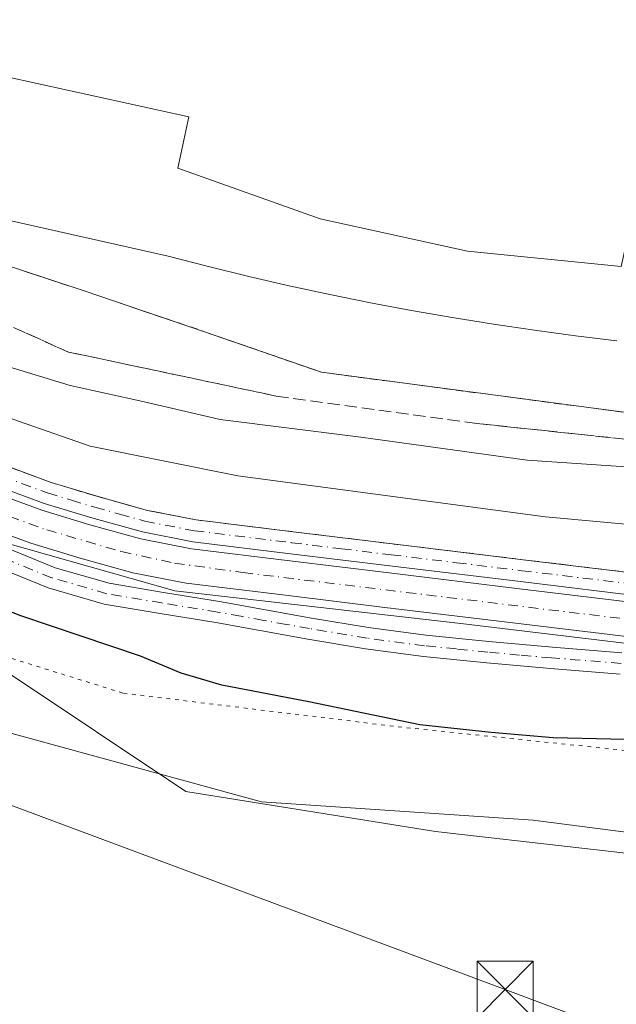
# Model space of a CAD drawing. Units: metres. Extents: x 559932 to 563388, y 4700931 to 4703274.
# Drawn here: x 560337 to 560416, y 4701319 to 4701450 of the extents above; entities that cross this region are included whole.
import ezdxf

# ---------------------------------------------------------------- set-up
doc = ezdxf.new("R2010")
doc.units = ezdxf.units.M
doc.header["$MEASUREMENT"] = 0
for name, pattern in [('DGN Style 2', [1.6480167562047852, 0.988810053722871, -0.6592067024819142]), ('DGN Style 3', [2.307223458686699, 1.648016756204785, -0.6592067024819142]), ('DGN Style 4', [2.6384748266838614, 1.318413404963828, -0.6592067024819142, 0.001648016756204785, -0.6592067024819142]), ('DGN Style 5', [1.1536117293433497, 0.4944050268614355, -0.6592067024819142])]:
    doc.linetypes.add(name, pattern=pattern)
for name, color, linetype, lineweight in [('Alambrada', 7, 'DGN Style 2', 0), ('Camino Cxs', 7, 'Continuous', 0), ('Camino eje', 30, 'DGN Style 4', 13), ('Corriente artificial Cxs', 4, 'Continuous', 13), ('Corriente artificial eje', 142, 'DGN Style 4', 0), ('Corriente artificial lineal oculto', 135, 'DGN Style 4', 13), ('Cultivos herbáceos CxS', 92, 'Continuous', 0), ('Curva de nivel maestra', 30, 'Continuous', 30), ('Curva de nivel normal', 30, 'Continuous', 0), ('Edificación industrial Cxs', 135, 'Continuous', 13), ('Explanada Cxs', 7, 'Continuous', 0), ('Matorral CxS', 135, 'Continuous', 0), ('Núcleo urbano CxS', 7, 'Continuous', 0), ('Recinto industrial CxS', 135, 'Continuous', 0), ('Suelo desnudo CxS', 253, 'Continuous', 0), ('Talud superficial', 30, 'DGN Style 3', 0), ('Tendido', 6, 'Continuous', 0), ('Torre de tendido puntual', 7, 'Continuous', 0), ('Vía pecuaria CxS', 92, 'Continuous', 13), ('Vía pecuaria eje', 92, 'DGN Style 5', 0)]:
    doc.layers.add(name, color=color, linetype=linetype, lineweight=lineweight)

# ---------------------------------------------------------------- blocks, each defined once
blk = doc.blocks.new('*U20')
at = {"layer": 'Explanada Cxs', "color": 7, "linetype": 'Continuous', "lineweight": 0}
blk.add_polyline3d([(560416.1700999998, 4701407.170100001, 362.5558000000019), (560410.6701999997, 4701407.8301, 362.6114999999991), (560405.1801000005, 4701408.5701, 362.6545999999944), (560399.7001999998, 4701409.380100001, 362.665599999993), (560394.2301000003, 4701410.2601, 362.6797999999981), (560388.7801000001, 4701411.210100001, 362.6869000000006), (560383.3300999999, 4701412.2401, 362.6689999999944), (560377.9101999998, 4701413.3301, 362.7584999999963), (560372.4901000002, 4701414.5001, 362.679999999993), (560367.0900999998, 4701415.7401, 362.6248000000051), (560361.7100999998, 4701417.050100001, 362.5774999999995), (560356.3501000004, 4701418.4301, 362.5930999999982), (560323.5301000001, 4701425.8201, 363.2893999999943), (560326.7100999998, 4701444.120100001, 367.4152999999933), (560359.1201, 4701437.0101, 369.5473999999958), (560357.6201, 4701430.1801, 366.5604000000022), (560376.6300999997, 4701423.420100001, 368.304999999993), (560396.2401000002, 4701419.120100001, 367.6634999999951), (560416.7600999996, 4701417.0601, 365.7655999999988)], dxfattribs=at)
blk = doc.blocks.new('5TTEND')
at = {"layer": 'Corriente artificial lineal oculto', "color": 7, "linetype": 'Continuous', "lineweight": 0}
for p, q in [((-0.375, 0.3754), (0.375, -0.3746)), ((0.3720000000000001, 0.3784000000000001), (-0.3720000000000001, -0.3776))]:
    blk.add_line(p, q, dxfattribs=at)
at = {"layer": 'Corriente artificial lineal oculto', "color": 7, "linetype": 'Continuous', "lineweight": 0, "flags": 128}
blk.add_lwpolyline([(-0.375, -0.3746), (0.375, -0.3746), (0.375, 0.3754), (-0.375, 0.3754), (-0.3720000000000001, -0.3776)], dxfattribs=at)

msp = doc.modelspace()

# ---------------------------------------------------------------- linework, layer by layer
at = {"layer": 'Alambrada', "color": 7, "linetype": 'DGN Style 2', "lineweight": 0}
msp.add_polyline3d([(560233.8101000004, 4701447.950099999, 363.0215000000026), (560249.8400999998, 4701443.420100001, 362.7912999999971), (560265.8300999999, 4701438.7601, 362.7569999999978), (560281.7901, 4701434.0001, 364.2807999999932), (560297.7100999998, 4701429.120100001, 362.9425000000047), (560313.6001000004, 4701424.120100001, 363.1370000000024), (560329.4600999998, 4701419.0001, 363.0774999999995), (560345.2701000003, 4701413.780099999, 362.9137000000046), (560361.0500999996, 4701408.4301, 362.8454000000056), (560376.7801000001, 4701402.9801, 363.2966000000015), (560436.9600999998, 4701395.020099999, 362.388300000006)], dxfattribs=at)
at = {"layer": 'Camino Cxs', "color": 7, "linetype": 'Continuous', "lineweight": 0}
for points in [[(560243.9901000002, 4701426.8301, 353.0013999999938), (560251.4901000002, 4701424.8301, 353.186600000001), (560258.7600999996, 4701422.4301, 353.1349999999948), (560267.3400999998, 4701419.3301, 353.4645000000019), (560275.8101000004, 4701415.940099999, 353.3543999999966), (560288.7401000002, 4701410.340100001, 353.4887000000017), (560301.5601000004, 4701404.8101, 353.4655000000057), (560310.6801000005, 4701400.9301, 353.355899999995), (560319.8601000002, 4701397.0101, 353.2284999999974), (560327.4600999998, 4701393.700099999, 353.2378000000026), (560334.7901, 4701390.4901, 353.1426999999967), (560340.7500999998, 4701388.290100001, 353.144100000005), (560347.0000999998, 4701386.4001, 353.4330000000046), (560353.5900999998, 4701384.5701, 353.3411000000052), (560360.0800999999, 4701383.3101, 353.0503000000026), (560373.0301000001, 4701381.720100001, 353.0329000000056), (560386.2701000003, 4701380.110099999, 353.2088999999978), (560403.6700999998, 4701378.0001, 353.1765000000014), (560421.0301000001, 4701375.9101, 353.1373000000021)], [(560243.9901000002, 4701426.8301, 353.0013999999938), (560251.4901000002, 4701424.8301, 353.186600000001), (560258.7600999996, 4701422.4301, 353.1349999999948), (560267.3400999998, 4701419.3301, 353.4645000000019), (560275.8101000004, 4701415.940099999, 353.3543999999966), (560288.7401000002, 4701410.340100001, 353.4887000000017), (560301.5601000004, 4701404.8101, 353.4655000000057), (560310.6801000005, 4701400.9301, 353.355899999995), (560319.8601000002, 4701397.0101, 353.2284999999974), (560327.4600999998, 4701393.700099999, 353.2378000000026), (560334.7901, 4701390.4901, 353.1426999999967), (560340.7500999998, 4701388.290100001, 353.144100000005), (560347.0000999998, 4701386.4001, 353.4330000000046), (560353.5900999998, 4701384.5701, 353.3411000000052), (560360.0800999999, 4701383.3101, 353.0503000000026), (560373.0301000001, 4701381.720100001, 353.0329000000056), (560386.2701000003, 4701380.110099999, 353.2088999999978), (560403.6700999998, 4701378.0001, 353.1765000000014), (560421.0301000001, 4701375.9101, 353.1373000000021)], [(560420.6901000004, 4701372.9801, 352.5657000000065), (560403.3201000001, 4701375.0701, 352.5853999999963), (560385.9200999998, 4701377.190099999, 352.5657999999967), (560372.6700999998, 4701378.790100001, 352.5782999999938), (560359.6201, 4701380.390100001, 352.5231000000058), (560352.9200999998, 4701381.690099999, 352.5803000000014), (560346.1801000005, 4701383.5701, 352.6290000000009), (560339.8101000004, 4701385.4901, 352.5516999999964), (560333.6901000004, 4701387.7501, 352.5151999999944), (560318.6901000004, 4701394.3101, 352.6178000000073), (560300.3901000004, 4701402.100099999, 352.5374000000011), (560287.5701000001, 4701407.640100001, 352.5984999999928), (560274.6700999998, 4701413.220100001, 352.6548999999941), (560266.2901, 4701416.5701, 352.670100000003), (560257.7901, 4701419.640100001, 352.5869999999995), (560250.6401000004, 4701422.0101, 352.5399000000034), (560243.3101000004, 4701423.960100001, 352.5584999999992)], [(560420.6901000004, 4701372.9801, 352.5657000000065), (560403.3201000001, 4701375.0701, 352.5853999999963), (560385.9200999998, 4701377.190099999, 352.5657999999967), (560372.6700999998, 4701378.790100001, 352.5782999999938), (560359.6201, 4701380.390100001, 352.5231000000058), (560352.9200999998, 4701381.690099999, 352.5803000000014), (560346.1801000005, 4701383.5701, 352.6290000000009), (560339.8101000004, 4701385.4901, 352.5516999999964), (560333.6901000004, 4701387.7501, 352.5151999999944), (560318.6901000004, 4701394.3101, 352.6178000000073), (560300.3901000004, 4701402.100099999, 352.5374000000011), (560287.5701000001, 4701407.640100001, 352.5984999999928), (560274.6700999998, 4701413.220100001, 352.6548999999941), (560266.2901, 4701416.5701, 352.670100000003), (560257.7901, 4701419.640100001, 352.5869999999995), (560250.6401000004, 4701422.0101, 352.5399000000034), (560243.3101000004, 4701423.960100001, 352.5584999999992)], [(560334.2500999998, 4701379.8101, 352.1705999999977), (560341.3000999996, 4701376.9301, 352.2262000000046), (560348.4700999996, 4701374.860099999, 352.2776000000013), (560355.7401000002, 4701373.640100001, 352.3849000000046), (560363.2001, 4701372.4301, 352.3649000000005), (560369.3400999998, 4701371.3101, 352.3338999999978), (560375.4401000004, 4701370.220100001, 352.4070000000065), (560383.0701000001, 4701368.960100001, 352.4875999999931), (560390.7001, 4701367.940099999, 352.5228000000061), (560399.1101000002, 4701367.090100001, 352.5118999999977), (560407.5701000001, 4701366.3301, 352.4814000000042), (560416.8501000004, 4701365.600099999, 352.4481999999989)], [(560334.2500999998, 4701379.8101, 352.1705999999977), (560341.3000999996, 4701376.9301, 352.2262000000046), (560348.4700999996, 4701374.860099999, 352.2776000000013), (560355.7401000002, 4701373.640100001, 352.3849000000046), (560363.2001, 4701372.4301, 352.3649000000005), (560369.3400999998, 4701371.3101, 352.3338999999978), (560375.4401000004, 4701370.220100001, 352.4070000000065), (560383.0701000001, 4701368.960100001, 352.4875999999931), (560390.7001, 4701367.940099999, 352.5228000000061), (560399.1101000002, 4701367.090100001, 352.5118999999977), (560407.5701000001, 4701366.3301, 352.4814000000042), (560416.8501000004, 4701365.600099999, 352.4481999999989)], [(560416.6101000002, 4701362.7601, 352.7507999999943), (560407.3300999999, 4701363.4901, 352.6803999999975), (560398.8400999998, 4701364.2601, 352.6343000000052), (560390.3701, 4701365.110099999, 352.5708000000013), (560382.6501000002, 4701366.140100001, 352.4878000000026), (560374.9600999998, 4701367.4101, 352.6199999999953), (560368.8400999998, 4701368.5101, 352.5439000000042), (560362.7200999996, 4701369.620100001, 352.3672999999981), (560355.2801000001, 4701370.8301, 352.2611999999936), (560347.8400999998, 4701372.0801, 352.2715999999928), (560340.3601000002, 4701374.2401, 351.982799999998), (560333.1300999997, 4701377.190099999, 352.0803000000014)], [(560416.6101000002, 4701362.7601, 352.7507999999943), (560407.3300999999, 4701363.4901, 352.6803999999975), (560398.8400999998, 4701364.2601, 352.6343000000052), (560390.3701, 4701365.110099999, 352.5708000000013), (560382.6501000002, 4701366.140100001, 352.4878000000026), (560374.9600999998, 4701367.4101, 352.6199999999953), (560368.8400999998, 4701368.5101, 352.5439000000042), (560362.7200999996, 4701369.620100001, 352.3672999999981), (560355.2801000001, 4701370.8301, 352.2611999999936), (560347.8400999998, 4701372.0801, 352.2715999999928), (560340.3601000002, 4701374.2401, 351.982799999998), (560333.1300999997, 4701377.190099999, 352.0803000000014)]]:
    msp.add_polyline3d(points, dxfattribs=at)
at = {"layer": 'Camino eje', "color": 30, "linetype": 'DGN Style 4', "lineweight": 13}
for points in [[(560334.2401000002, 4701389.120100001, 352.8093999999983), (560340.2801000001, 4701386.890100001, 352.7448000000004), (560343.4650999998, 4701385.9301, 352.8649000000005), (560346.5900999998, 4701384.985099999, 353.0151999999944), (560349.8850999996, 4701384.0701, 352.9940999999963), (560353.2550999997, 4701383.130100001, 352.8671000000031), (560359.8501000004, 4701381.850099999, 352.6867000000057), (560372.8501000004, 4701380.255100001, 352.8047999999981), (560379.4751000004, 4701379.4551, 352.8738000000012), (560386.0950999996, 4701378.6501, 352.8649000000005), (560394.7950999998, 4701377.595100001, 352.7614999999932), (560403.4951, 4701376.5351, 352.8111999999965), (560420.8601000002, 4701374.4451, 352.850900000005)], [(560416.7301000003, 4701364.1801, 352.6003999999957), (560407.4501, 4701364.9101, 352.5813999999955), (560403.2050999999, 4701365.295100001, 352.5660000000062), (560398.9751000004, 4701365.675100001, 352.5739000000031), (560394.7701000003, 4701366.100099999, 352.5785000000033), (560390.5351, 4701366.5251, 352.5700999999972), (560382.8601000002, 4701367.550100001, 352.6217000000034), (560375.2001, 4701368.815099999, 352.5271000000066), (560372.1401000004, 4701369.3651, 352.4763999999996), (560369.0900999998, 4701369.9101, 352.4403000000021), (560366.0301000001, 4701370.465100001, 352.3963999999978), (560362.9600999998, 4701371.0251, 352.3711000000039), (560355.5100999996, 4701372.235099999, 352.4158000000025), (560348.1551000001, 4701373.470100001, 352.3418999999994), (560340.8300999999, 4701375.585100001, 352.1257999999943), (560333.6901000004, 4701378.5001, 352.1768000000012)]]:
    msp.add_polyline3d(points, dxfattribs=at)
at = {"layer": 'Corriente artificial Cxs', "color": 4, "linetype": 'Continuous', "lineweight": 13}
for points in [[(560243.0800999999, 4701423.030099999, 352.5746000000072), (560250.3701, 4701421.090100001, 352.5163999999932), (560257.4801000003, 4701418.7401, 352.4955000000046), (560265.9501, 4701415.670100001, 352.6284000000014), (560274.3101000004, 4701412.3301, 352.4130000000005), (560287.2001, 4701406.7601, 352.4970999999932), (560300.0201000003, 4701401.220100001, 352.5353999999934), (560309.1501000002, 4701397.3301, 352.4627999999939), (560318.3101000004, 4701393.4301, 352.4161000000022), (560325.8901000004, 4701390.120100001, 352.4358000000066), (560333.3300999999, 4701386.860099999, 352.4664000000048), (560339.5100999996, 4701384.5801, 352.4879999999976), (560345.9101, 4701382.6501, 352.5114999999932), (560352.7001, 4701380.7601, 352.540399999998), (560359.4700999996, 4701379.450099999, 352.5516000000061), (560372.5601000004, 4701377.840100001, 352.4890000000014), (560385.8000999996, 4701376.2401, 352.5437999999995), (560403.2001, 4701374.130100001, 352.4765999999945), (560420.5800999999, 4701372.030099999, 352.5114999999932)], [(560243.0800999999, 4701423.030099999, 352.5746000000072), (560250.3701, 4701421.090100001, 352.5163999999932), (560257.4801000003, 4701418.7401, 352.4955000000046), (560265.9501, 4701415.670100001, 352.6284000000014), (560274.3101000004, 4701412.3301, 352.4130000000005), (560287.2001, 4701406.7601, 352.4970999999932), (560300.0201000003, 4701401.220100001, 352.5353999999934), (560309.1501000002, 4701397.3301, 352.4627999999939), (560318.3101000004, 4701393.4301, 352.4161000000022), (560325.8901000004, 4701390.120100001, 352.4358000000066), (560333.3300999999, 4701386.860099999, 352.4664000000048), (560339.5100999996, 4701384.5801, 352.4879999999976), (560345.9101, 4701382.6501, 352.5114999999932), (560352.7001, 4701380.7601, 352.540399999998), (560359.4700999996, 4701379.450099999, 352.5516000000061), (560372.5601000004, 4701377.840100001, 352.4890000000014), (560385.8000999996, 4701376.2401, 352.5437999999995), (560403.2001, 4701374.130100001, 352.4765999999945), (560420.5800999999, 4701372.030099999, 352.5114999999932)], [(560420.0500999996, 4701367.4301, 352.116200000004), (560402.6501000002, 4701369.530099999, 352.230899999995), (560385.2500999998, 4701371.640100001, 352.0868000000046), (560372.0000999998, 4701373.2501, 352.0169000000024), (560358.7500999998, 4701374.870100001, 352.2915999999968), (560351.6300999997, 4701376.2501, 352.2085999999982), (560344.6201, 4701378.200099999, 352.0936999999976), (560338.0401, 4701380.190099999, 352.179099999994), (560331.6001000004, 4701382.5701, 352.1242000000057), (560324.0401, 4701385.870100001, 352.2079999999987), (560316.4801000003, 4701389.170100001, 352.109500000006), (560307.3300999999, 4701393.0701, 352.1117999999988), (560298.1901000004, 4701396.970100001, 352.1460999999982), (560285.3601000002, 4701402.5001, 352.0112999999984), (560272.5301000001, 4701408.050100001, 352.1604999999981), (560264.3000999996, 4701411.340100001, 352.2455000000046), (560255.9700999996, 4701414.360099999, 352.2008999999962), (560249.0500999996, 4701416.6501, 352.0632999999943), (560242.0100999996, 4701418.520099999, 352.0875999999989)], [(560420.0500999996, 4701367.4301, 352.116200000004), (560402.6501000002, 4701369.530099999, 352.230899999995), (560385.2500999998, 4701371.640100001, 352.0868000000046), (560372.0000999998, 4701373.2501, 352.0169000000024), (560358.7500999998, 4701374.870100001, 352.2915999999968), (560351.6300999997, 4701376.2501, 352.2085999999982), (560344.6201, 4701378.200099999, 352.0936999999976), (560338.0401, 4701380.190099999, 352.179099999994), (560331.6001000004, 4701382.5701, 352.1242000000057), (560324.0401, 4701385.870100001, 352.2079999999987), (560316.4801000003, 4701389.170100001, 352.109500000006), (560307.3300999999, 4701393.0701, 352.1117999999988), (560298.1901000004, 4701396.970100001, 352.1460999999982), (560285.3601000002, 4701402.5001, 352.0112999999984), (560272.5301000001, 4701408.050100001, 352.1604999999981), (560264.3000999996, 4701411.340100001, 352.2455000000046), (560255.9700999996, 4701414.360099999, 352.2008999999962), (560249.0500999996, 4701416.6501, 352.0632999999943), (560242.0100999996, 4701418.520099999, 352.0875999999989)]]:
    msp.add_polyline3d(points, dxfattribs=at)
at = {"layer": 'Corriente artificial eje', "color": 142, "linetype": 'DGN Style 4', "lineweight": 0}
msp.add_polyline3d([(560241.2418000001, 4701421.0233, 352.2948000000033), (560248.9579999996, 4701419.043500001, 352.195000000007), (560260.0330999997, 4701415.3496, 352.3249999999971), (560272.7948000003, 4701410.4166, 352.2571000000025), (560332.6492999997, 4701384.687799999, 352.273199999996), (560340.1706999998, 4701381.975199999, 352.2287999999971), (560350.1337000001, 4701379.079100001, 352.277700000006), (560357.2096999995, 4701377.541300001, 352.3549000000057), (560366.3474000003, 4701376.272700001, 352.248900000006), (560419.2330999998, 4701369.865800001, 352.3304999999964), (560480.6098999997, 4701363.019200001, 352.0914000000048), (560512.9528000001, 4701358.951400001, 352.2421000000031), (560523.0367000002, 4701357.339500001, 352.3723999999929), (560529.2136000004, 4701356.0307, 352.4388999999938), (560534.5899999999, 4701354.601500001, 352.3399999999965), (560538.5115999999, 4701353.356000001, 352.2967999999965)], dxfattribs=at)
at = {"layer": 'Cultivos herbáceos CxS', "color": 92, "linetype": 'Continuous', "lineweight": 0}
for points in [[(560540.8564999999, 4701344.8364, 352.5942000000068), (560516.3986999998, 4701338.0329, 350.780700000003), (560489.7883000001, 4701336.701500001, 348.4388999999938), (560450.5129000006, 4701335.1215, 347.8291999999929), (560391.9687000001, 4701341.7795, 347.8942999999999), (560358.7056999998, 4701347.106100001, 347.8147999999928), (560334.7559000002, 4701363.083500001, 347.9925999999978), (560272.2209000001, 4701391.044500001, 348.7317000000039), (560197.7096999995, 4701408.354699999, 349.0264000000025), (560133.8444999997, 4701415.012900001, 348.3880999999965), (560121.8690999998, 4701411.019099999, 348.1686999999947), (560111.2238999996, 4701383.0595, 348.0258000000031), (560111.2263000002, 4701383.009500001, 348.0273000000016)], [(560197.7096999995, 4701408.354699999, 349.0264000000025), (560272.2209000001, 4701391.044500001, 348.7317000000039), (560334.7559000002, 4701363.083500001, 347.9925999999978), (560358.7056999998, 4701347.106100001, 347.8147999999928), (560391.9687000001, 4701341.7795, 347.8942999999999), (560450.5129000006, 4701335.1215, 347.8291999999929), (560489.7883000001, 4701336.701500001, 348.4388999999938), (560516.3986999998, 4701338.0329, 350.780700000003), (560540.8564999999, 4701344.8364, 352.5942000000068), (560513.1382999998, 4701305.611099999, 348.3199000000022)]]:
    msp.add_polyline3d(points, dxfattribs=at)
at = {"layer": 'Curva de nivel maestra', "color": 30, "linetype": 'Continuous', "lineweight": 30, "elevation": 350, "flags": 128}
msp.add_lwpolyline([(560423.04, 4701353.880100001), (560407.6699999999, 4701354.270099999), (560399.4000000004, 4701354.9801), (560389.9000000004, 4701356.0101), (560375.0899999999, 4701359.040100001), (560363.4900000002, 4701361.280099999), (560358.0899999999, 4701362.880100001), (560352.6600000003, 4701365.130100001), (560336.7199999997, 4701370.5101), (560317.6200000001, 4701377.9901), (560302.5499999998, 4701385.040100001), (560293.6200000001, 4701388.7301), (560287.5099999999, 4701391.380100001), (560282.4800000004, 4701392.9801), (560277.5499999998, 4701395.9301), (560271.9900000002, 4701398.100099999), (560259.4699999997, 4701401.790100001), (560250.9600000001, 4701404.3301), (560236.04, 4701406.390100001)], dxfattribs=at)
at = {"layer": 'Curva de nivel normal', "color": 30, "linetype": 'Continuous', "lineweight": 0, "flags": 128}
for points, elevation in [([(560233.2599999999, 4701443.020099999), (560250.9600000001, 4701438.0001), (560260.6200000001, 4701435.0701), (560274.7300000004, 4701429.0801), (560287.4000000004, 4701425.0001), (560298.7300000004, 4701420.5601), (560313.5999999996, 4701413.450099999), (560323.1299999999, 4701408.640100001), (560329.9199999999, 4701405.9901), (560334.54, 4701403.880100001), (560343.29, 4701401.2301), (560352.9600000001, 4701399.0801), (560363.29, 4701396.690099999), (560382.0199999996, 4701394.3301), (560404.1900000004, 4701391.280099999), (560419.3799999999, 4701390.2301)], 360.0000000000001), ([(560441.6100000005, 4701380.4901), (560406.6600000003, 4701383.720100001), (560365.6200000001, 4701389.1601), (560345.9600000001, 4701393.120100001), (560327.9600000001, 4701399.370100001), (560312.2800000003, 4701406.1601), (560301.25, 4701410.620100001), (560290.0199999996, 4701415.860099999), (560274.2300000004, 4701422.530099999), (560260.9600000001, 4701427.7301), (560253.2699999996, 4701430.890100001), (560239.3200000003, 4701435.300100001)], 355)]:
    msp.add_lwpolyline(points, dxfattribs=dict(at, elevation=elevation))
at = {"layer": 'Edificación industrial Cxs', "color": 135, "linetype": 'Continuous', "lineweight": 13, "elevation": 369.868499999997, "flags": 128}
msp.add_lwpolyline([(560541.5000999998, 4701520.270099999), (560515.5601000004, 4701402.5601), (560418.2701000003, 4701423.9101), (560416.7600999996, 4701417.0601), (560396.2401000002, 4701419.120100001), (560376.6300999997, 4701423.420100001), (560357.6201, 4701430.1801), (560359.1201, 4701437.0101), (560326.7100999998, 4701444.120100001), (560270.9901000002, 4701456.350099999), (560288.8898999998, 4701537.912000001), (560277.0198999997, 4701540.512), (560283.6119999997, 4701570.571000001), (560288.1536999998, 4701591.281500001), (560349.9101, 4701577.7301), (560347.9463000001, 4701568.7929), (560347.4681000002, 4701566.617000001), (560346.6801000005, 4701563.030099999), (560374.1991999997, 4701556.9901), (560382.6012000004, 4701555.146000001), (560394.483, 4701552.538100001)], close=True, dxfattribs=at)
at = {"layer": 'Edificación industrial Cxs', "color": 135, "linetype": 'Continuous', "lineweight": 13}
msp.add_polyline3d([(560326.7100999998, 4701444.120100001, 367.4152999999933), (560359.1201, 4701437.0101, 369.5473999999958), (560357.6201, 4701430.1801, 366.5604000000022), (560376.6300999997, 4701423.420100001, 368.304999999993), (560396.2401000002, 4701419.120100001, 367.6634999999951), (560416.7600999996, 4701417.0601, 365.7655999999988), (560418.2701000003, 4701423.9101, 369.1092999999965), (560515.5601000004, 4701402.5601, 365.107600000003), (560541.5000999998, 4701520.270099999, 363.5467000000062), (560394.483, 4701552.538100001, 368.2866000000067)], dxfattribs=at)
at = {"layer": 'Explanada Cxs', "color": 7, "linetype": 'Continuous', "lineweight": 0}
for points in [[(560326.7100999998, 4701444.120100001, 367.4152999999933), (560359.1201, 4701437.0101, 369.5473999999958), (560357.6201, 4701430.1801, 366.5604000000022), (560376.6300999997, 4701423.420100001, 368.304999999993), (560396.2401000002, 4701419.120100001, 367.6634999999951), (560416.7600999996, 4701417.0601, 365.7655999999988), (560418.2701000003, 4701423.9101, 369.1092999999965), (560515.5601000004, 4701402.5601, 365.107600000003), (560541.5000999998, 4701520.270099999, 363.5467000000062), (560394.483, 4701552.538100001, 368.2866000000067)], [(560416.1700999998, 4701407.170100001, 362.5558000000019), (560410.6701999997, 4701407.8301, 362.6114999999991), (560405.1801000005, 4701408.5701, 362.6545999999944), (560399.7001999998, 4701409.380100001, 362.665599999993), (560394.2301000003, 4701410.2601, 362.6797999999981), (560388.7801000001, 4701411.210100001, 362.6869000000006), (560383.3300999999, 4701412.2401, 362.6689999999944), (560377.9101999998, 4701413.3301, 362.7584999999963), (560372.4901000002, 4701414.5001, 362.679999999993), (560367.0900999998, 4701415.7401, 362.6248000000051), (560361.7100999998, 4701417.050100001, 362.5774999999995), (560356.3501000004, 4701418.4301, 362.5930999999982), (560323.5301000001, 4701425.8201, 363.2893999999943), (560326.7100999998, 4701444.120100001, 367.4152999999933)]]:
    msp.add_polyline3d(points, dxfattribs=at)
at = {"layer": 'Matorral CxS', "color": 135, "linetype": 'Continuous', "lineweight": 0}
for points in [[(560233.8101000004, 4701447.950099999, 363.0111999999936), (560249.8400999998, 4701443.420100001, 362.7630000000063), (560265.8300999999, 4701438.7601, 362.7728000000061), (560281.7901, 4701434.0001, 362.9334999999992), (560297.7100999998, 4701429.120100001, 363.0136999999959), (560313.6001000004, 4701424.120100001, 362.9229999999953), (560329.4600999998, 4701419.0001, 362.8782999999967), (560345.2701000003, 4701413.780099999, 362.8821000000025), (560361.0500999996, 4701408.4301, 362.7924999999959), (560376.7801000001, 4701402.9801, 362.8705999999947), (560436.9600999998, 4701395.020099999, 362.3205000000016)], [(560233.8101000004, 4701447.950099999, 363.0111999999936), (560249.8400999998, 4701443.420100001, 362.7630000000063), (560265.8300999999, 4701438.7601, 362.7728000000061), (560281.7901, 4701434.0001, 362.9334999999992), (560297.7100999998, 4701429.120100001, 363.0136999999959), (560313.6001000004, 4701424.120100001, 362.9229999999953), (560329.4600999998, 4701419.0001, 362.8782999999967), (560345.2701000003, 4701413.780099999, 362.8821000000025), (560361.0500999996, 4701408.4301, 362.7924999999959), (560376.7801000001, 4701402.9801, 362.8705999999947), (560436.9600999998, 4701395.020099999, 362.3205000000016), (560446.6300999997, 4701394.450099999, 362.718200000003), (560456.2901, 4701393.7601, 362.6024000000034), (560465.9401000004, 4701392.940099999, 362.4697000000015), (560475.5800999999, 4701391.9901, 362.4438999999985), (560485.2100999998, 4701390.9101, 362.5038000000059), (560494.8201000001, 4701389.710100001, 362.6143000000012), (560504.4200999998, 4701388.380100001, 362.665599999993), (560513.9901000002, 4701386.9301, 362.6604999999981), (560523.5500999996, 4701385.340100001, 362.6147000000055), (560533.0900999998, 4701383.630100001, 362.5014999999985), (560542.6001000004, 4701381.800100001, 362.4406000000017), (560563.1424000004, 4701378.770400001, 359.8353000000061)], [(560420.5800999999, 4701372.030099999, 352.5114999999932), (560403.2001, 4701374.130100001, 352.4765999999945), (560385.8000999996, 4701376.2401, 352.5437999999995), (560372.5601000004, 4701377.840100001, 352.4890000000014), (560359.4700999996, 4701379.450099999, 352.5516000000061), (560352.7001, 4701380.7601, 352.540399999998), (560345.9101, 4701382.6501, 352.5114999999932), (560339.5100999996, 4701384.5801, 352.4879999999976), (560333.3300999999, 4701386.860099999, 352.4664000000048), (560325.8901000004, 4701390.120100001, 352.4358000000066), (560318.3101000004, 4701393.4301, 352.4161000000022), (560309.1501000002, 4701397.3301, 352.4627999999939), (560300.0201000003, 4701401.220100001, 352.5353999999934), (560287.2001, 4701406.7601, 352.4970999999932), (560274.3101000004, 4701412.3301, 352.4130000000005), (560265.9501, 4701415.670100001, 352.6284000000014), (560257.4801000003, 4701418.7401, 352.4955000000046), (560250.3701, 4701421.090100001, 352.5163999999932), (560243.0800999999, 4701423.030099999, 352.5746000000072)], [(560243.0800999999, 4701423.030099999, 352.5746000000072), (560250.3701, 4701421.090100001, 352.5163999999932), (560257.4801000003, 4701418.7401, 352.4955000000046), (560265.9501, 4701415.670100001, 352.6284000000014), (560274.3101000004, 4701412.3301, 352.4130000000005), (560287.2001, 4701406.7601, 352.4970999999932), (560300.0201000003, 4701401.220100001, 352.5353999999934), (560309.1501000002, 4701397.3301, 352.4627999999939), (560318.3101000004, 4701393.4301, 352.4161000000022), (560325.8901000004, 4701390.120100001, 352.4358000000066), (560333.3300999999, 4701386.860099999, 352.4664000000048), (560339.5100999996, 4701384.5801, 352.4879999999976), (560345.9101, 4701382.6501, 352.5114999999932), (560352.7001, 4701380.7601, 352.540399999998), (560359.4700999996, 4701379.450099999, 352.5516000000061), (560372.5601000004, 4701377.840100001, 352.4890000000014), (560385.8000999996, 4701376.2401, 352.5437999999995), (560403.2001, 4701374.130100001, 352.4765999999945), (560420.5800999999, 4701372.030099999, 352.5114999999932)], [(560242.0100999996, 4701418.520099999, 352.0875999999989), (560249.0500999996, 4701416.6501, 352.0632999999943), (560255.9700999996, 4701414.360099999, 352.2008999999962), (560264.3000999996, 4701411.340100001, 352.2455000000046), (560272.5301000001, 4701408.050100001, 352.1604999999981), (560285.3601000002, 4701402.5001, 352.0112999999984), (560298.1901000004, 4701396.970100001, 352.1460999999982), (560307.3300999999, 4701393.0701, 352.1117999999988), (560316.4801000003, 4701389.170100001, 352.109500000006), (560324.0401, 4701385.870100001, 352.2079999999987), (560331.6001000004, 4701382.5701, 352.1242000000057), (560338.0401, 4701380.190099999, 352.179099999994), (560344.6201, 4701378.200099999, 352.0936999999976), (560351.6300999997, 4701376.2501, 352.2085999999982), (560358.7500999998, 4701374.870100001, 352.2915999999968), (560372.0000999998, 4701373.2501, 352.0169000000024), (560385.2500999998, 4701371.640100001, 352.0868000000046), (560402.6501000002, 4701369.530099999, 352.230899999995), (560420.0500999996, 4701367.4301, 352.116200000004)], [(560242.0100999996, 4701418.520099999, 352.0875999999989), (560249.0500999996, 4701416.6501, 352.0632999999943), (560255.9700999996, 4701414.360099999, 352.2008999999962), (560264.3000999996, 4701411.340100001, 352.2455000000046), (560272.5301000001, 4701408.050100001, 352.1604999999981), (560285.3601000002, 4701402.5001, 352.0112999999984), (560298.1901000004, 4701396.970100001, 352.1460999999982), (560307.3300999999, 4701393.0701, 352.1117999999988), (560316.4801000003, 4701389.170100001, 352.109500000006), (560324.0401, 4701385.870100001, 352.2079999999987), (560331.6001000004, 4701382.5701, 352.1242000000057), (560338.0401, 4701380.190099999, 352.179099999994), (560344.6201, 4701378.200099999, 352.0936999999976), (560351.6300999997, 4701376.2501, 352.2085999999982), (560358.7500999998, 4701374.870100001, 352.2915999999968), (560372.0000999998, 4701373.2501, 352.0169000000024), (560385.2500999998, 4701371.640100001, 352.0868000000046), (560402.6501000002, 4701369.530099999, 352.230899999995), (560420.0500999996, 4701367.4301, 352.116200000004)], [(560540.8564999999, 4701344.8364, 352.5942000000068), (560516.3986999998, 4701338.0329, 350.780700000003), (560489.7883000001, 4701336.701500001, 348.4388999999938), (560450.5129000006, 4701335.1215, 347.8291999999929), (560391.9687000001, 4701341.7795, 347.8942999999999), (560358.7056999998, 4701347.106100001, 347.8147999999928), (560334.7559000002, 4701363.083500001, 347.9925999999978), (560272.2209000001, 4701391.044500001, 348.7317000000039), (560197.7096999995, 4701408.354699999, 349.0264000000025), (560133.8444999997, 4701415.012900001, 348.3880999999965), (560121.8690999998, 4701411.019099999, 348.1686999999947), (560111.2238999996, 4701383.0595, 348.0258000000031), (560111.2263000002, 4701383.009500001, 348.0273000000016)], [(560450.5129000006, 4701335.1215, 347.8291999999929), (560391.9687000001, 4701341.7795, 347.8942999999999), (560358.7056999998, 4701347.106100001, 347.8147999999928), (560334.7559000002, 4701363.083500001, 347.9925999999978), (560272.2209000001, 4701391.044500001, 348.7317000000039), (560197.7096999995, 4701408.354699999, 349.0264000000025)]]:
    msp.add_polyline3d(points, dxfattribs=at)
at = {"layer": 'Núcleo urbano CxS', "color": 7, "linetype": 'Continuous', "lineweight": 0}
for points in [[(560436.9600999998, 4701395.020099999, 362.3205000000016), (560376.7801000001, 4701402.9801, 362.8705999999947), (560361.0500999996, 4701408.4301, 362.7924999999959), (560345.2701000003, 4701413.780099999, 362.8821000000025), (560329.4600999998, 4701419.0001, 362.8782999999967), (560313.6001000004, 4701424.120100001, 362.9229999999953), (560297.7100999998, 4701429.120100001, 363.0136999999959), (560281.7901, 4701434.0001, 362.9334999999992), (560265.8300999999, 4701438.7601, 362.7728000000061), (560249.8400999998, 4701443.420100001, 362.7630000000063), (560233.8101000004, 4701447.950099999, 363.0111999999936)], [(560233.8101000004, 4701447.950099999, 363.0111999999936), (560249.8400999998, 4701443.420100001, 362.7630000000063), (560265.8300999999, 4701438.7601, 362.7728000000061), (560281.7901, 4701434.0001, 362.9334999999992), (560297.7100999998, 4701429.120100001, 363.0136999999959), (560313.6001000004, 4701424.120100001, 362.9229999999953), (560329.4600999998, 4701419.0001, 362.8782999999967), (560345.2701000003, 4701413.780099999, 362.8821000000025), (560361.0500999996, 4701408.4301, 362.7924999999959), (560376.7801000001, 4701402.9801, 362.8705999999947), (560436.9600999998, 4701395.020099999, 362.3205000000016), (560446.6300999997, 4701394.450099999, 362.718200000003), (560456.2901, 4701393.7601, 362.6024000000034), (560465.9401000004, 4701392.940099999, 362.4697000000015), (560475.5800999999, 4701391.9901, 362.4438999999985), (560485.2100999998, 4701390.9101, 362.5038000000059), (560494.8201000001, 4701389.710100001, 362.6143000000012), (560504.4200999998, 4701388.380100001, 362.665599999993), (560513.9901000002, 4701386.9301, 362.6604999999981), (560523.5500999996, 4701385.340100001, 362.6147000000055), (560533.0900999998, 4701383.630100001, 362.5014999999985), (560542.6001000004, 4701381.800100001, 362.4406000000017), (560563.1424000004, 4701378.770400001, 359.8353000000061)]]:
    msp.add_polyline3d(points, dxfattribs=at)
at = {"layer": 'Recinto industrial CxS', "color": 135, "linetype": 'Continuous', "lineweight": 0}
for points in [[(560436.9600999998, 4701395.020099999, 362.388300000006), (560376.7801000001, 4701402.9801, 363.2966000000015), (560361.0500999996, 4701408.4301, 362.8454000000056), (560345.2701000003, 4701413.780099999, 362.9137000000046), (560329.4600999998, 4701419.0001, 363.0774999999995), (560313.6001000004, 4701424.120100001, 363.1370000000024), (560297.7100999998, 4701429.120100001, 362.9425000000047), (560281.7901, 4701434.0001, 364.2807999999932), (560265.8300999999, 4701438.7601, 362.7569999999978), (560249.8400999998, 4701443.420100001, 362.7912999999971), (560233.8101000004, 4701447.950099999, 363.0215000000026)], [(560555.0100999996, 4701387.460100001, 362.296199999997), (560542.6001000004, 4701381.800100001, 362.5586000000039), (560533.0900999998, 4701383.630100001, 362.8319000000047), (560523.5500999996, 4701385.340100001, 362.633600000001), (560513.9901000002, 4701386.9301, 362.732999999993), (560504.4200999998, 4701388.380100001, 362.7485000000015), (560494.8201000001, 4701389.710100001, 362.6356999999989), (560485.2100999998, 4701390.9101, 362.5375000000058), (560475.5800999999, 4701391.9901, 362.5164999999979), (560465.9401000004, 4701392.940099999, 362.5427999999956), (560456.2901, 4701393.7601, 362.7600999999996), (560446.6300999997, 4701394.450099999, 362.7531000000017), (560436.9600999998, 4701395.020099999, 362.388300000006), (560376.7801000001, 4701402.9801, 363.2966000000015), (560361.0500999996, 4701408.4301, 362.8454000000056), (560345.2701000003, 4701413.780099999, 362.9137000000046), (560329.4600999998, 4701419.0001, 363.0774999999995), (560313.6001000004, 4701424.120100001, 363.1370000000024), (560297.7100999998, 4701429.120100001, 362.9425000000047), (560281.7901, 4701434.0001, 364.2807999999932), (560265.8300999999, 4701438.7601, 362.7569999999978), (560249.8400999998, 4701443.420100001, 362.7912999999971), (560233.8101000004, 4701447.950099999, 363.0215000000026)]]:
    msp.add_polyline3d(points, dxfattribs=at)
at = {"layer": 'Suelo desnudo CxS', "color": 253, "linetype": 'Continuous', "lineweight": 0}
for points in [[(560243.0800999999, 4701423.030099999, 352.5746000000072), (560250.3701, 4701421.090100001, 352.5163999999932), (560257.4801000003, 4701418.7401, 352.4955000000046), (560265.9501, 4701415.670100001, 352.6284000000014), (560274.3101000004, 4701412.3301, 352.4130000000005), (560287.2001, 4701406.7601, 352.4970999999932), (560300.0201000003, 4701401.220100001, 352.5353999999934), (560309.1501000002, 4701397.3301, 352.4627999999939), (560318.3101000004, 4701393.4301, 352.4161000000022), (560325.8901000004, 4701390.120100001, 352.4358000000066), (560333.3300999999, 4701386.860099999, 352.4664000000048), (560339.5100999996, 4701384.5801, 352.4879999999976), (560345.9101, 4701382.6501, 352.5114999999932), (560352.7001, 4701380.7601, 352.540399999998), (560359.4700999996, 4701379.450099999, 352.5516000000061), (560372.5601000004, 4701377.840100001, 352.4890000000014), (560385.8000999996, 4701376.2401, 352.5437999999995), (560403.2001, 4701374.130100001, 352.4765999999945), (560420.5800999999, 4701372.030099999, 352.5114999999932)], [(560243.0800999999, 4701423.030099999, 352.5746000000072), (560250.3701, 4701421.090100001, 352.5163999999932), (560257.4801000003, 4701418.7401, 352.4955000000046), (560265.9501, 4701415.670100001, 352.6284000000014), (560274.3101000004, 4701412.3301, 352.4130000000005), (560287.2001, 4701406.7601, 352.4970999999932), (560300.0201000003, 4701401.220100001, 352.5353999999934), (560309.1501000002, 4701397.3301, 352.4627999999939), (560318.3101000004, 4701393.4301, 352.4161000000022), (560325.8901000004, 4701390.120100001, 352.4358000000066), (560333.3300999999, 4701386.860099999, 352.4664000000048), (560339.5100999996, 4701384.5801, 352.4879999999976), (560345.9101, 4701382.6501, 352.5114999999932), (560352.7001, 4701380.7601, 352.540399999998), (560359.4700999996, 4701379.450099999, 352.5516000000061), (560372.5601000004, 4701377.840100001, 352.4890000000014), (560385.8000999996, 4701376.2401, 352.5437999999995), (560403.2001, 4701374.130100001, 352.4765999999945), (560420.5800999999, 4701372.030099999, 352.5114999999932)], [(560420.0500999996, 4701367.4301, 352.116200000004), (560402.6501000002, 4701369.530099999, 352.230899999995), (560385.2500999998, 4701371.640100001, 352.0868000000046), (560372.0000999998, 4701373.2501, 352.0169000000024), (560358.7500999998, 4701374.870100001, 352.2915999999968), (560351.6300999997, 4701376.2501, 352.2085999999982), (560344.6201, 4701378.200099999, 352.0936999999976), (560338.0401, 4701380.190099999, 352.179099999994), (560331.6001000004, 4701382.5701, 352.1242000000057), (560324.0401, 4701385.870100001, 352.2079999999987), (560316.4801000003, 4701389.170100001, 352.109500000006), (560307.3300999999, 4701393.0701, 352.1117999999988), (560298.1901000004, 4701396.970100001, 352.1460999999982), (560285.3601000002, 4701402.5001, 352.0112999999984), (560272.5301000001, 4701408.050100001, 352.1604999999981), (560264.3000999996, 4701411.340100001, 352.2455000000046), (560255.9700999996, 4701414.360099999, 352.2008999999962), (560249.0500999996, 4701416.6501, 352.0632999999943), (560242.0100999996, 4701418.520099999, 352.0875999999989)], [(560242.0100999996, 4701418.520099999, 352.0875999999989), (560249.0500999996, 4701416.6501, 352.0632999999943), (560255.9700999996, 4701414.360099999, 352.2008999999962), (560264.3000999996, 4701411.340100001, 352.2455000000046), (560272.5301000001, 4701408.050100001, 352.1604999999981), (560285.3601000002, 4701402.5001, 352.0112999999984), (560298.1901000004, 4701396.970100001, 352.1460999999982), (560307.3300999999, 4701393.0701, 352.1117999999988), (560316.4801000003, 4701389.170100001, 352.109500000006), (560324.0401, 4701385.870100001, 352.2079999999987), (560331.6001000004, 4701382.5701, 352.1242000000057), (560338.0401, 4701380.190099999, 352.179099999994), (560344.6201, 4701378.200099999, 352.0936999999976), (560351.6300999997, 4701376.2501, 352.2085999999982), (560358.7500999998, 4701374.870100001, 352.2915999999968), (560372.0000999998, 4701373.2501, 352.0169000000024), (560385.2500999998, 4701371.640100001, 352.0868000000046), (560402.6501000002, 4701369.530099999, 352.230899999995), (560420.0500999996, 4701367.4301, 352.116200000004)]]:
    msp.add_polyline3d(points, dxfattribs=at)
at = {"layer": 'Talud superficial', "color": 30, "linetype": 'DGN Style 3', "lineweight": 0}
for points in [[(560335.75, 4701408.9301, 362.5791000000027), (560343.0700000003, 4701405.670100001, 362.3892000000051), (560352.29, 4701403.710100001, 362.3505000000005), (560356.9000000004, 4701402.7401, 362.5887999999977), (560361.5199999996, 4701401.7601, 362.5501999999979), (560366.1299999999, 4701400.780099999, 362.4265000000014), (560370.7400000002, 4701399.8101, 362.3752999999998), (560397.5199999996, 4701396.1501, 362.3007999999973), (560402.0099999999, 4701395.670100001, 362.2804000000033), (560406.5099999999, 4701395.200099999, 362.1493999999948), (560411.0099999999, 4701394.720100001, 362.0948999999964), (560420.0099999999, 4701393.780099999, 361.978099999993)], [(560420.0099999999, 4701393.780099999, 362.1129999999976), (560411.0099999999, 4701394.720100001, 362.2136000000028), (560406.5099999999, 4701395.200099999, 362.2422999999981), (560402.0099999999, 4701395.670100001, 362.304999999993), (560397.5199999996, 4701396.1501, 362.3071999999956), (560370.7400000002, 4701399.8101, 362.466499999995), (560366.1299999999, 4701400.780099999, 362.5366999999969), (560361.5199999996, 4701401.7601, 362.6227999999974), (560356.9000000004, 4701402.7401, 362.6349999999948), (560352.29, 4701403.710100001, 362.5620999999956), (560343.0700000003, 4701405.670100001, 362.5503000000026), (560335.75, 4701408.9301, 362.7363000000041)], [(560421.0199999996, 4701375.9101, 353.1371999999974), (560412.3399999999, 4701376.950099999, 353.0454000000027), (560408, 4701377.4801, 353.0369999999967), (560403.6600000003, 4701378.0001, 353.1763000000064), (560399.3099999996, 4701378.530099999, 353.2660000000033), (560394.9600000001, 4701379.050100001, 353.2691999999952), (560386.2599999999, 4701380.110099999, 353.2084999999934), (560381.8499999996, 4701380.6501, 353.1606000000029), (560377.4299999997, 4701381.1801, 353.1083999999973), (560370.1399999997, 4701382.0734, 352.9885999999969), (560360.0700000003, 4701383.3101, 353.0500999999931), (560353.5800000001, 4701384.5701, 353.3408000000054), (560350.2800000003, 4701385.4801, 353.4440999999933), (560346.9900000002, 4701386.4001, 353.4315999999963), (560343.8600000005, 4701387.340100001, 353.1695000000037), (560340.7400000002, 4701388.290100001, 353.1432000000059), (560334.7800000003, 4701390.4901, 353.1414999999979)], [(560421.0199999996, 4701375.9101, 353.3157000000065), (560412.3399999999, 4701376.950099999, 353.0430000000051), (560408, 4701377.4801, 353.0019000000029), (560403.6600000003, 4701378.0001, 353.2167000000045), (560399.3099999996, 4701378.530099999, 353.3831999999966), (560394.9600000001, 4701379.050100001, 353.4973999999929), (560386.2599999999, 4701380.110099999, 353.5844999999972), (560381.8499999996, 4701380.6501, 353.4297999999981), (560377.4299999997, 4701381.1801, 353.198000000004), (560370.1399999997, 4701382.0734, 353.0292999999947), (560360.0700000003, 4701383.3101, 353.1775000000052), (560353.5800000001, 4701384.5701, 353.3055000000023), (560350.2800000003, 4701385.4801, 353.3788999999961), (560346.9900000002, 4701386.4001, 353.4008000000031), (560343.8600000005, 4701387.340100001, 353.3061000000016), (560340.7400000002, 4701388.290100001, 353.3049000000028), (560334.7800000003, 4701390.4901, 353.167300000001)]]:
    msp.add_polyline3d(points, dxfattribs=at)
at = {"layer": 'Tendido', "color": 6, "linetype": 'Continuous', "lineweight": 0}
msp.add_polyline3d([(560163.4654000001, 4701409.0899, 350.0418999999966), (560239.4500000002, 4701381, 347.7814000000071), (560313.1448999997, 4701353.5483, 348.3041999999987), (560401.2785, 4701320.7182, 348.4352000000072), (560471.7999999998, 4701294.289999999, 350.4054999999935), (560638.5999999996, 4701232.960000001, 351.7347000000009)], dxfattribs=at)
at = {"layer": 'Vía pecuaria CxS', "color": 92, "linetype": 'Continuous', "lineweight": 13}
for points in [[(560133.5851999996, 4701441.722200001, 352.4017000000022), (560254.0747999996, 4701414.066099999, 352.2842999999993), (560334.6860999997, 4701380.232999999, 352.1714999999967), (560357.2262000004, 4701373.842399999, 352.3730999999971), (560395.3702999996, 4701369.512800001, 352.3628999999929), (560470.4448999995, 4701360.4825, 352.2519000000029), (560518.1793000001, 4701354.752599999, 352.3301999999967), (560548.2514000004, 4701345.147100001, 353.6227999999974), (560507.2735000001, 4701282.2213, 348.9021000000066), (560504.9411000004, 4701264.5854, 349.497199999998), (560526.7714999998, 4701231.284200001, 350.9839999999967), (560546.7476000004, 4701223.9179, 350.7284000000073), (560590.8071, 4701226.493000001, 348.648000000001), (560599.3333999999, 4701234.1118, 348.1068999999989), (560602.801, 4701304.636299999, 352.9440999999933), (560616.2903000005, 4701308.894099999, 352.1318000000028), (560620.0735999999, 4701306.7808, 352.0037000000011), (560638.3662999999, 4701296.563300001, 352.1267999999982), (560650.4205999998, 4701290.632400001, 352.1815000000061), (560666.6469999999, 4701285.127, 352.0761000000057), (560675.6003000002, 4701282.0891, 352.1235000000015), (560821.3902000003, 4701252.6746, 352.0910000000004), (560968.4221000001, 4701223.313100001, 352.1156000000047)], [(560133.5851999996, 4701441.722200001, 352.4017000000022), (560254.0747999996, 4701414.066099999, 352.2842999999993), (560334.6860999997, 4701380.232999999, 352.1714999999967), (560357.2262000004, 4701373.842399999, 352.3730999999971), (560395.3702999996, 4701369.512800001, 352.3628999999929), (560470.4448999995, 4701360.4825, 352.2519000000029), (560518.1793000001, 4701354.752599999, 352.3301999999967), (560548.2514000004, 4701345.147100001, 353.6227999999974), (560507.2735000001, 4701282.2213, 348.9021000000066), (560504.9411000004, 4701264.5854, 349.497199999998), (560526.7714999998, 4701231.284200001, 350.9839999999967), (560546.7476000004, 4701223.9179, 350.7284000000073), (560590.8071, 4701226.493000001, 348.648000000001), (560599.3333999999, 4701234.1118, 348.1068999999989), (560602.801, 4701304.636299999, 352.9440999999933), (560616.2903000005, 4701308.894099999, 352.1318000000028), (560620.0735999999, 4701306.7808, 352.0037000000011), (560638.3662999999, 4701296.563300001, 352.1267999999982), (560650.4205999998, 4701290.632400001, 352.1815000000061), (560666.6469999999, 4701285.127, 352.0761000000057), (560675.6003000002, 4701282.0891, 352.1235000000015), (560821.3902000003, 4701252.6746, 352.0910000000004), (560968.4221000001, 4701223.313100001, 352.1156000000047)], [(560593.681, 4701219.698000001, 347.9502000000066), (560550.7015000005, 4701217.584799999, 347.8472000000039), (560521.9604000002, 4701228.2653, 348.1266000000033), (560494.2641000003, 4701271.873600001, 348.7514999999985), (560497.1567000002, 4701274.306, 349.6603000000032), (560523.5306000002, 4701324.307700001, 350.1921000000002), (560469.5953000002, 4701334.931100001, 347.959400000007), (560405.0247999998, 4701343.3048, 348.223800000007), (560368.7795000002, 4701345.750399999, 348.0877999999939), (560335.3992999997, 4701354.870999999, 347.9152999999933), (560313.8443, 4701362.871300001, 347.9398999999976), (560290.7193, 4701373.0592, 347.875199999995), (560263.2818, 4701385.684599999, 347.8677000000025), (560247.1700999998, 4701391.0573, 348.7311999999947), (560230.5941000005, 4701394.2477, 348.0687999999937)], [(560593.681, 4701219.698000001, 347.9502000000066), (560550.7015000005, 4701217.584799999, 347.8472000000039), (560521.9604000002, 4701228.2653, 348.1266000000033), (560494.2641000003, 4701271.873600001, 348.7514999999985), (560497.1567000002, 4701274.306, 349.6603000000032), (560523.5306000002, 4701324.307700001, 350.1921000000002), (560469.5953000002, 4701334.931100001, 347.959400000007), (560405.0247999998, 4701343.3048, 348.223800000007), (560368.7795000002, 4701345.750399999, 348.0877999999939), (560335.3992999997, 4701354.870999999, 347.9152999999933), (560313.8443, 4701362.871300001, 347.9398999999976), (560290.7193, 4701373.0592, 347.875199999995), (560263.2818, 4701385.684599999, 347.8677000000025), (560247.1700999998, 4701391.0573, 348.7311999999947), (560230.5941000005, 4701394.2477, 348.0687999999937)]]:
    msp.add_polyline3d(points, dxfattribs=at)
at = {"layer": 'Vía pecuaria eje', "color": 92, "linetype": 'DGN Style 5', "lineweight": 0}
msp.add_polyline3d([(560244.1333999997, 4701401.3684, 349.7345999999961), (560261.9924999997, 4701396.894099999, 349.5535999999993), (560291.4584999997, 4701383.469599999, 349.085699999996), (560324.4974999996, 4701368.257099999, 348.2456999999995), (560350.3925999999, 4701360.2027, 349.0901000000013), (560387.0028999997, 4701355.727, 350.3249999999971), (560481.6546999998, 4701345.882300001, 351.4697000000015), (560508.4429000001, 4701344.091800001, 352.133600000001), (560524.5159999998, 4701341.4066, 352.3898000000045), (560530.7659999998, 4701337.827500001, 352.0684000000037), (560533.4450000003, 4701334.247400001, 352.3320999999996), (560532.5517999995, 4701327.9835, 352.3613999999943), (560523.6224999996, 4701316.3507, 350.7739000000001)], dxfattribs=at)

# ---------------------------------------------------------------- block references
at = {"layer": 'Explanada Cxs', "color": 7, "linetype": 'Continuous', "lineweight": 0}
msp.add_blockref('*U20', (0, 0), dxfattribs=at)
at = {"layer": 'Torre de tendido puntual', "color": 7, "linetype": 'Continuous', "lineweight": 0, "xscale": 10, "yscale": 10, "zscale": 10}
msp.add_blockref('5TTEND', (560401.2785, 4701320.7182, 348.4352000000072), dxfattribs=at)

doc.saveas('drawing.dxf')
